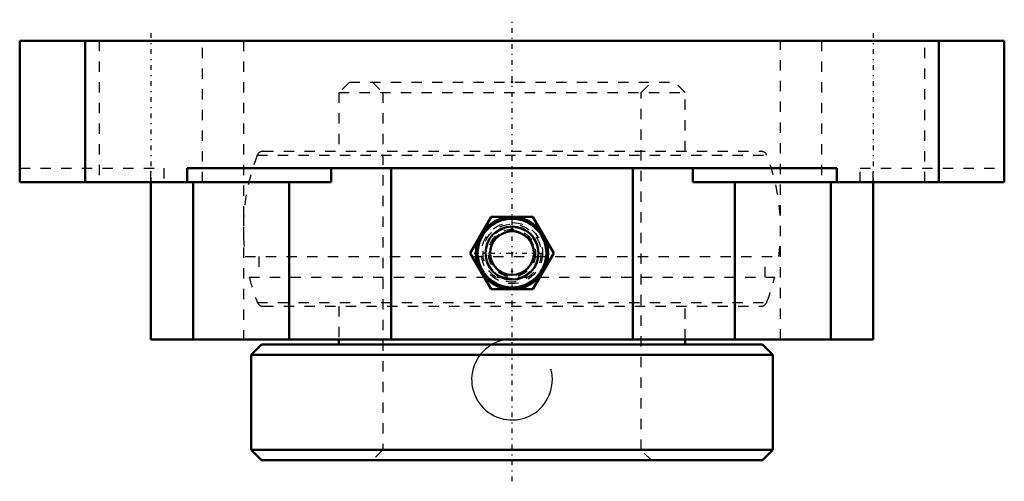
# Model space of a CAD drawing. Units: millimetres. Extents: x -47.6 to 47.6, y -42.6 to 2.
import ezdxf

# ---------------------------------------------------------------- set-up
doc = ezdxf.new("R2010")
doc.units = ezdxf.units.MM
doc.linetypes.add('Center', pattern=[1.5, 0.45, -0.5, 0.05, -0.5])
doc.linetypes.add('Dashed', pattern=[2, 1, -1])
for name, color, linetype, lineweight in [('AM_4', 7, 'Continuous', 50), ('AM_5', 3, 'Continuous', 25), ('AM_7', 7, 'Center', 25), ('AM_9', 6, 'Dashed', 25), ('ConnectionPoints', 7, 'Continuous', 50)]:
    doc.layers.add(name, color=color, linetype=linetype, lineweight=lineweight)

# ---------------------------------------------------------------- blocks, each defined once
blk = doc.blocks.new('2_405020c_M_0_in_127635_4')
at = {"layer": 'AM_4'}
for p, q in [((-2.021, -17.05), (-4.041, -20.55)), ((2.021, -17.05), (-2.021, -17.05)), ((4.041, -20.55), (2.021, -17.05)), ((-4.041, -20.55), (-2.021, -24.05)), ((2.021, -24.05), (4.041, -20.55)), ((-2.021, -24.05), (2.021, -24.05))]:
    blk.add_line(p, q, dxfattribs=at)
for radius in [3.5, 3.406, 3.326, 2.568, 2.108]:
    blk.add_circle((0, -20.55), radius, dxfattribs=at)
at = {"layer": 'AM_7'}
blk.add_line((-3.675, -20.55), (3.675, -20.55), dxfattribs=at)
at = {"layer": 'AM_9'}
for radius in [3.312, 2.955, 2.804, 2.554, 2.487, 2.288, 2.194]:
    blk.add_circle((0, -20.55), radius, dxfattribs=at)
blk = doc.blocks.new('3_126630_0_in_127635_4')
at = {"layer": 'AM_4'}
for p, q in [((-24.24, -29.4), (-25.25, -30.41)), ((-24.24, -29.4), (24.24, -29.4)), ((-16.75, -28.9), (-16.75, -29.4)), ((16.75, -29.4), (16.75, -28.9)), ((25.25, -30.41), (24.24, -29.4)), ((-25.25, -30.41), (-25.25, -39.59)), ((-25.25, -30.41), (25.25, -30.41)), ((25.25, -39.59), (25.25, -30.41)), ((-25.25, -39.59), (25.25, -39.59)), ((-25.25, -39.59), (-24.24, -40.6)), ((24.24, -40.6), (25.25, -39.59)), ((-24.24, -40.6), (24.24, -40.6))]:
    blk.add_line(p, q, dxfattribs=at)
at = {"layer": 'AM_5'}
blk.add_arc((0, -32.788), 3.906, 75, 15, dxfattribs=at)
at = {"layer": 'AM_9'}
for p, q in [((-15.74, -4), (-16.75, -5.01)), ((-15.74, -4), (15.74, -4)), ((-13.51, -4), (-12.5, -5.01)), ((12.5, -5.01), (13.51, -4)), ((16.75, -5.01), (15.74, -4)), ((-16.75, -5.01), (16.75, -5.01)), ((-16.75, -5.01), (-16.75, -10.7)), ((-12.5, -5.01), (-12.5, -39.59)), ((12.5, -39.59), (12.5, -5.01)), ((16.75, -10.7), (16.75, -5.01)), ((-24.654, -11.081), (24.654, -11.081)), ((-24.095, -10.7), (24.095, -10.7)), ((-25.814, -20.89), (25.814, -20.89)), ((-24.5, -20.89), (-24.5, -22.89)), ((24.5, -22.89), (24.5, -20.89)), ((-25.428, -22.89), (25.428, -22.89)), ((-24.654, -25.319), (24.654, -25.319)), ((-24.095, -25.7), (24.095, -25.7)), ((-16.75, -25.7), (-16.75, -28.9)), ((16.75, -28.9), (16.75, -25.7)), ((-12.5, -39.59), (-13.51, -40.6)), ((13.51, -40.6), (12.5, -39.59))]:
    blk.add_line(p, q, dxfattribs=at)
for centre, radius, start, end in [((-6.5, -18.2), 19.5, 158.58753, 187.92916), ((-24.095, -11.3), 0.6, 90, 158.58753), ((24.095, -11.3), 0.6, 21.41247, 90), ((6.5, -18.2), 19.5, 352.07084, 21.41247), ((-6.5, -18.2), 19.5, 193.91681, 201.41247), ((6.5, -18.2), 19.5, 338.58753, 346.08319), ((-24.095, -25.1), 0.6, 201.41247, 270), ((24.095, -25.1), 0.6, 270, 338.58753)]:
    blk.add_arc(centre, radius, start, end, dxfattribs=at)
blk = doc.blocks.new('4_127635h_0_in_127635_4')
at = {"layer": 'AM_4'}
for p, q in [((-47.65, -13.7), (-47.65, 0)), ((47.65, 0), (-47.65, 0)), ((-41.3, -13.7), (-41.3, 0)), ((41.3, -13.7), (41.3, 0)), ((47.65, -13.7), (47.65, 0)), ((31.455, -12.33), (-31.455, -12.33)), ((-31.455, -12.33), (-31.455, -13.7)), ((-17.492, -13.7), (-17.492, -12.33)), ((-11.684, -28.9), (-11.684, -12.33)), ((11.684, -28.9), (11.684, -12.33)), ((17.492, -12.33), (17.492, -13.7)), ((31.455, -12.33), (31.455, -13.7)), ((-17.492, -13.7), (-47.65, -13.7)), ((-34.95, -28.9), (-34.95, -13.7)), ((-30.855, -28.9), (-30.855, -13.7)), ((-21.57, -28.9), (-21.57, -13.7)), ((47.65, -13.7), (17.492, -13.7)), ((21.57, -28.9), (21.57, -13.7)), ((30.855, -28.9), (30.855, -13.7)), ((34.95, -28.9), (34.95, -13.7)), ((34.95, -28.9), (-34.95, -28.9))]:
    blk.add_line(p, q, dxfattribs=at)
at = {"layer": 'AM_7'}
for p, q in [((0, -42.63), (0, 2.03)), ((-34.95, 0.719), (-34.95, -15.104)), ((34.95, 0.719), (34.95, -15.104))]:
    blk.add_line(p, q, dxfattribs=at)
at = {"layer": 'AM_9'}
for p, q in [((-39.95, 0), (-39.95, -13.7)), ((-29.95, -13.7), (-29.95, 0)), ((-26, 0), (-26, -28.9)), ((26, -28.9), (26, 0)), ((29.95, 0), (29.95, -13.7)), ((39.95, -13.7), (39.95, 0)), ((-47.65, -12.33), (-33.687, -12.33)), ((-34.95, -13.7), (-34.95, -12.33)), ((-33.687, -12.33), (-33.687, -13.7)), ((33.687, -13.7), (33.687, -12.33)), ((33.687, -12.33), (47.65, -12.33)), ((34.95, -13.7), (34.95, -12.33))]:
    blk.add_line(p, q, dxfattribs=at)
blk = doc.blocks.new('1_127635_4')
for name in ['4_127635h_0_in_127635_4', '3_126630_0_in_127635_4', '2_405020c_M_0_in_127635_4']:
    blk.add_blockref(name, (0, 0))

msp = doc.modelspace()

# ---------------------------------------------------------------- linework, layer by layer
at = {"layer": 'ConnectionPoints'}
for p in [(0, -4), (0, -18.2), (0, -20.55, 34.95), (0, -22.3), (0, -40.6), (0, -40.6)]:
    msp.add_point(p, dxfattribs=at)

# ---------------------------------------------------------------- block references
msp.add_blockref('1_127635_4', (0, 0))

doc.saveas('drawing.dxf')
